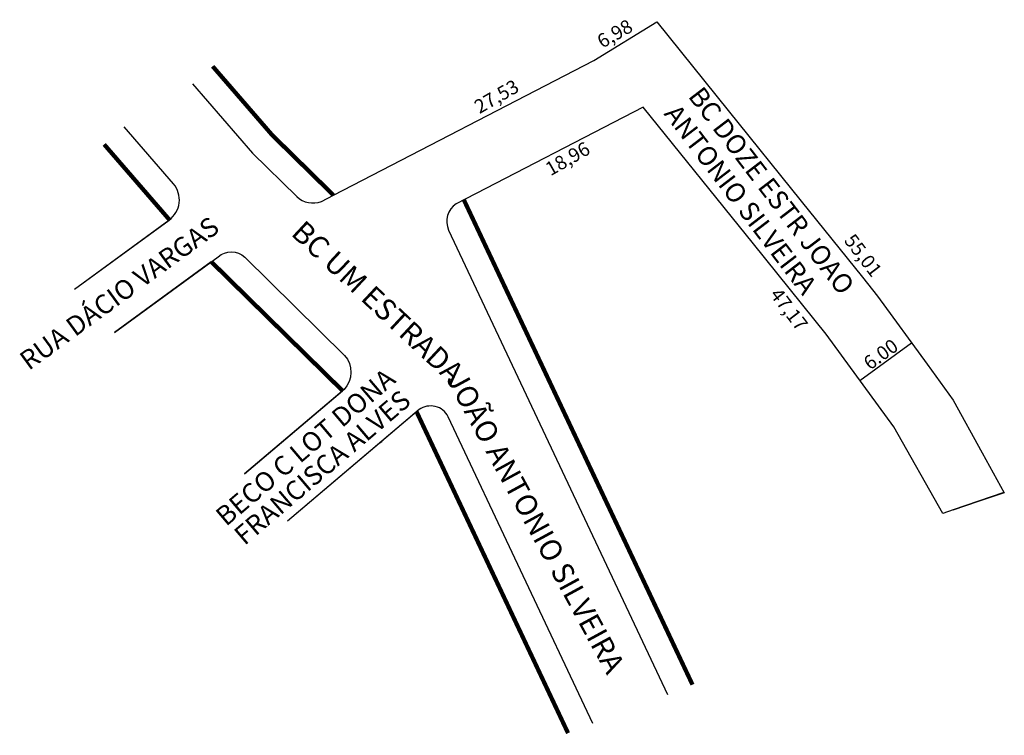
# Model space of a CAD drawing. Extents: x 3562.4 to 3654.9, y 1553.3 to 1620.5.
import ezdxf

# ---------------------------------------------------------------- set-up
doc = ezdxf.new("R2010")
doc.units = 0
doc.header["$MEASUREMENT"] = 0
doc.linetypes.add('CONTINUO', pattern=[0])
doc.layers.get('0').update_dxf_attribs({"linetype": 'CONTINUOUS'})
doc.styles.add('NUMERO', font='ARIALN.TTF', dxfattribs={"height": 0.08})

msp = doc.modelspace()

# ---------------------------------------------------------------- linework, layer by layer
at = {"linetype": 'CONTINUO'}
msp.add_line((3616.314, 1616.662), (3622.215, 1620.285), dxfattribs=at)
for p, q in [((3616.314, 1616.662), (3616.314, 1616.662)), ((3616.314, 1616.662), (3616.314, 1616.662)), ((3567.539, 1595.206), (3576.408, 1601.683)), ((3572.302, 1598.681), (3572.536, 1598.854)), ((3575.57, 1594.257), (3575.804, 1594.43)), ((3641.296, 1586.628), (3646.148, 1590.162)), ((3592.327, 1585.349), (3592.538, 1585.528)), ((3599.66, 1583.697), (3591.428, 1576.725)), ((3596.205, 1580.771), (3596.416, 1580.95)), ((3591.428, 1576.725), (3587.553, 1573.442))]:
    msp.add_line(p, q)
for points in [[(3578.62, 1614.487), (3584.264, 1607.969), (3588.417, 1603.893, 0.286105), (3590.717, 1603.433), (3591.856, 1604.022), (3616.314, 1616.662), (3622.215, 1620.285), (3628.913, 1611.972), (3635.779, 1603.452), (3641.526, 1596.319), (3642.959, 1594.541), (3647.609, 1588.156), (3650.054, 1584.799), (3652.776, 1579.853), (3654.852, 1576.08), (3650.059, 1574.478), (3654.823, 1576.133), (3650.059, 1574.478), (3649.068, 1574.147), (3649.068, 1574.147), (3644.476, 1582.268), (3638.116, 1590.988), (3631.302, 1599.444), (3631.302, 1599.444), (3631.302, 1599.444), (3620.943, 1612.3), (3620.943, 1612.3), (3603.374, 1603.22, 0.367752), (3602.67, 1600.748), (3623.225, 1557.169)], [(3567.539, 1595.206), (3576.422, 1601.693, 0.434916), (3576.831, 1605.095), (3572.215, 1610.427)]]:
    msp.add_lwpolyline(points, format="xyb", dxfattribs=at)
at = {"linetype": 'CONTINUO', "const_width": 0.4}
for points in [[(3580.51, 1616.123), (3586.087, 1609.682), (3591.856, 1604.022)], [(3576.451, 1601.715), (3570.325, 1608.79)]]:
    msp.add_lwpolyline(points, dxfattribs=at)
at = {"const_width": 0.4}
for points in [[(3604.097, 1603.594), (3608.416, 1594.431), (3612.451, 1585.881), (3617.031, 1576.176), (3621.498, 1566.712), (3625.569, 1558.082)], [(3592.708, 1585.672), (3580.383, 1597.776)], [(3613.887, 1553.53), (3599.66, 1583.697)]]:
    msp.add_lwpolyline(points, dxfattribs=at)
for points in [[(3580.378, 1597.771), (3571.286, 1591.132), (3581.028, 1598.246, -0.387735), (3583.519, 1598.2), (3592.899, 1588.988, -0.389307), (3592.846, 1585.789), (3583.488, 1577.862)], [(3616.222, 1554.44), (3602.642, 1583.236, 0.456338), (3599.896, 1583.897), (3587.553, 1573.442)]]:
    msp.add_lwpolyline(points, format="xyb")
msp.add_lwpolyline([(3583.488, 1577.862), (3592.709, 1585.672)])

# ---------------------------------------------------------------- texts
for s, rotation, p in [('6,98', 29.74966, (3617.103, 1617.771)), ('27,53', 29.74966, (3605.567, 1611.63)), ('18,96', 29.74966, (3612.24, 1605.79)), ('55,01', 307.38119, (3639.737, 1599.749)), ('47,17', 307.38119, (3632.777, 1594.677)), ('6.00', 36.07892, (3642.243, 1587.553))]:
    msp.add_text(s, height=1.3, rotation=rotation).set_placement(p)
at = {"lineweight": 9, "style": 'NUMERO'}
for s, height, rotation, p in [('BC DOZE ESTR JOAO', 1.8, 307.41544, (3625.093, 1613.299)), ('ANTONIO SILVEIRA', 1.8, 307.41544, (3622.83, 1611.647)), ('RUA DÁCIO VARGAS', 1.8, 36.12307, (3563.251, 1587.52)), ('BC UM ESTRADA', 2, 316.97742, (3587.77, 1600.342)), ('BECO C LOT DONA ', 1.8, 40.38824, (3581.772, 1572.876)), (' JOÃO ANTONIO SILVEIRA', 2, 298.51746, (3602.101, 1587.353)), ('FRANCISCA ALVES', 1.8, 40.38824, (3583.502, 1571.086))]:
    msp.add_text(s, height=height, rotation=rotation, dxfattribs=at).set_placement(p)

doc.saveas('drawing.dxf')
